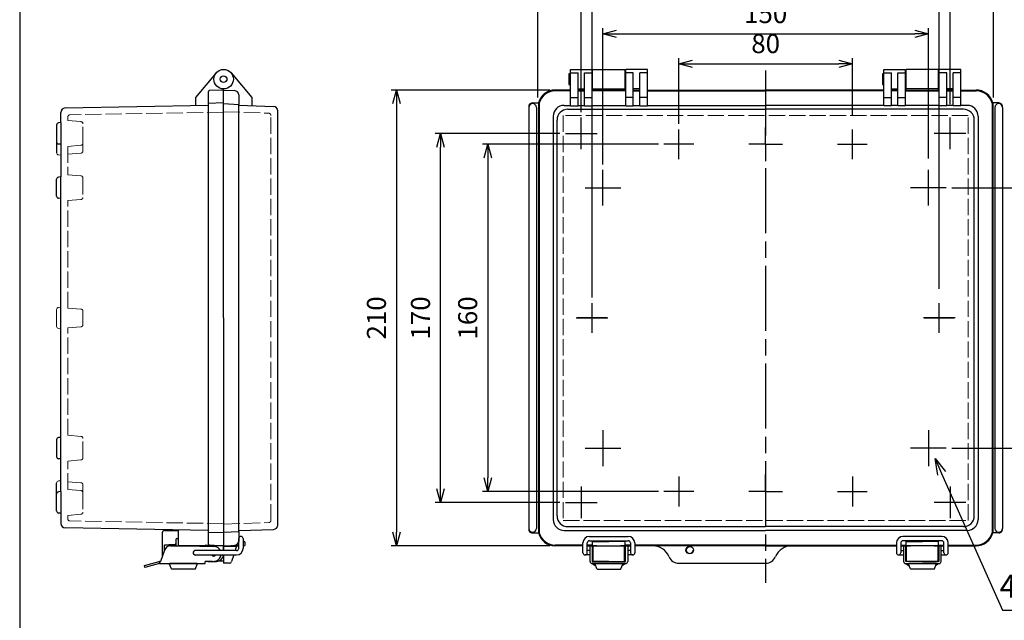
# Model space of a CAD drawing. Units: millimetres. Extents: x 0 to 2053, y 0 to 700.
# Drawn here: x 0 to 454, y 184 to 460 of the extents above; entities that cross this region are included whole.
import ezdxf

# ---------------------------------------------------------------- set-up
doc = ezdxf.new("R2010")
doc.units = ezdxf.units.MM
doc.header["$LTSCALE"] = 2.5
for name, pattern in [('AM_ISO02W050x2', [3.75, 3, -0.75]), ('AM_ISO08W050', [18, 12, -1.5, 3, -1.5]), ('AM_ISO08W050x2', [9, 6, -0.75, 1.5, -0.75])]:
    doc.linetypes.add(name, pattern=pattern)
for name, color, linetype, lineweight in [('AM_5', 3, 'Continuous', 25), ('AM_7', 4, 'AM_ISO08W050', 25), ('ﾄｯﾌﾟｶﾊﾞｰ', 7, 'Continuous', 25), ('ﾄｯﾌﾟｶﾊﾞｰ0', 7, 'AM_ISO02W050x2', 13), ('ﾎﾞﾃﾞｨｰ', 2, 'Continuous', 25), ('ﾎﾞﾃﾞｨｰ0', 2, 'AM_ISO02W050x2', 13), ('ﾗｯﾁ', 3, 'Continuous', 25), ('ﾗｯﾁ金具', 6, 'Continuous', 25)]:
    doc.layers.add(name, color=color, linetype=linetype, lineweight=lineweight)
doc.styles.get("Standard").update_dxf_attribs({"font": 'ISOCP.SHX', "bigfont": 'EXTFONT.SHX'})
doc.dimstyles.new('AM_ISO$0', dxfattribs={"dimscale": 2.5, "dimtxt": 3.5, "dimasz": 2.5, "dimexe": 1, "dimexo": 1, "dimgap": 1.5, "dimtad": 1, "dimdec": 1, "dimdsep": 46, "dimtxsty": 'Standard', "dimblk": 'OPEN30', "dimcen": 0, "dimclrd": 3, "dimclre": 3, "dimclrt": 2, "dimadec": 0, "dimazin": 2, "dimtp": 0.1, "dimtm": 0.1, "dimtfac": 0.71, "dimtmove": 0, "dimatfit": 3, "dimldrblk": 'OPEN30', "dimfxl": 0, "dimlwd": -1, "dimlwe": -1, "dimarcsym": 0})
doc.dimstyles.new('AM_ISO$3', dxfattribs={"dimtxt": 3.5, "dimasz": 2.5, "dimexe": 1, "dimexo": 1, "dimgap": 1.5, "dimtad": 1, "dimtoh": 1, "dimdsep": 46, "dimtxsty": 'Standard', "dimblk": 'OPEN30', "dimcen": 0, "dimclrd": 3, "dimclre": 3, "dimclrt": 2, "dimadec": 0, "dimazin": 2, "dimtp": 0.1, "dimtm": 0.1, "dimtfac": 0.71, "dimtofl": 0, "dimtmove": 0, "dimatfit": 0, "dimldrblk": 'OPEN30', "dimfxl": 0, "dimlwd": -1, "dimlwe": -1, "dimarcsym": 0})

# ---------------------------------------------------------------- blocks, each defined once
blk = doc.blocks.new('TK-A3')
blk.add_lwpolyline([(0, 0), (403, 0), (403, 280), (0, 280)], close=True)
blk = doc.blocks.new('_Open30')
at = {"color": 0, "linetype": 'ByBlock', "lineweight": -2}
for p, q in [((-1, 0.268), (0, 0)), ((0, 0), (-1, -0.268)), ((0, 0), (-1, 0))]:
    blk.add_line(p, q, dxfattribs=at)
blk = doc.blocks.new('*D47')
at = {"layer": 'AM_5', "color": 3, "transparency": 16777216}
for p, q in [((425.01, 251.19), (453, 188.12)), ((453, 188.12), (535.73, 188.12))]:
    blk.add_line(p, q, dxfattribs=at)
at = {"layer": 'Defpoints', "color": 0, "transparency": 16777216}
for p in [(419.94, 262.62), (421.97, 258.05)]:
    blk.add_point(p, dxfattribs=at)
at = {"layer": 'AM_5', "color": 3, "transparency": 16777216, "xscale": 7.5, "yscale": 7.5, "zscale": 7.5, "rotation": 113.9316959189576}
blk.add_blockref('_Open30', (421.97, 258.05), dxfattribs=at)
at = {"layer": 'AM_5', "color": 2, "transparency": 16777216, "insert": (496.62, 197.87), "char_height": 10.5, "attachment_point": 5}
blk.add_mtext('4-M4ｲﾝｻｰﾄﾅｯﾄ', dxfattribs=at)
blk = doc.blocks.new('*D39')
at = {"layer": 'AM_5', "color": 3, "transparency": 16777216}
for p, q in [((303.88, 412.21), (303.88, 442.47)), ((383.88, 416.32), (383.88, 442.47)), ((310.13, 439.97), (377.63, 439.97))]:
    blk.add_line(p, q, dxfattribs=at)
at = {"layer": 'Defpoints', "color": 0, "transparency": 16777216}
for p in [(383.88, 439.97), (383.88, 413.82), (303.88, 409.71)]:
    blk.add_point(p, dxfattribs=at)
at = {"layer": 'AM_5', "color": 3, "transparency": 16777216, "xscale": 6.25, "yscale": 6.25, "zscale": 6.25, "rotation": 180}
blk.add_blockref('_Open30', (303.88, 439.97), dxfattribs=at)
at = {"layer": 'AM_5', "color": 3, "transparency": 16777216, "xscale": 6.25, "yscale": 6.25, "zscale": 6.25}
blk.add_blockref('_Open30', (383.88, 439.97), dxfattribs=at)
at = {"layer": 'AM_5', "color": 2, "transparency": 16777216, "insert": (343.88, 448.1), "char_height": 8.75, "attachment_point": 5}
blk.add_mtext('80', dxfattribs=at)
blk = doc.blocks.new('*D40')
at = {"layer": 'AM_5', "color": 3, "transparency": 16777216}
for p, q in [((268.88, 393.61), (268.88, 456.29)), ((418.88, 396.32), (418.88, 456.29)), ((275.13, 453.79), (412.63, 453.79))]:
    blk.add_line(p, q, dxfattribs=at)
at = {"layer": 'Defpoints', "color": 0, "transparency": 16777216}
for p in [(418.88, 453.79), (268.88, 391.11), (418.88, 393.82)]:
    blk.add_point(p, dxfattribs=at)
at = {"layer": 'AM_5', "color": 3, "transparency": 16777216, "xscale": 6.25, "yscale": 6.25, "zscale": 6.25, "rotation": 180}
blk.add_blockref('_Open30', (268.88, 453.79), dxfattribs=at)
at = {"layer": 'AM_5', "color": 3, "transparency": 16777216, "xscale": 6.25, "yscale": 6.25, "zscale": 6.25}
blk.add_blockref('_Open30', (418.88, 453.79), dxfattribs=at)
at = {"layer": 'AM_5', "color": 2, "transparency": 16777216, "insert": (343.88, 461.92), "char_height": 8.75, "attachment_point": 5}
blk.add_mtext('150', dxfattribs=at)
blk = doc.blocks.new('*D41')
at = {"layer": 'AM_5', "color": 3, "transparency": 16777216}
for p, q in [((258.88, 417.64), (258.88, 488.07)), ((428.88, 421.32), (428.88, 488.07)), ((265.13, 485.57), (422.63, 485.57))]:
    blk.add_line(p, q, dxfattribs=at)
at = {"layer": 'Defpoints', "color": 0, "transparency": 16777216}
for p in [(428.88, 485.57), (428.88, 418.82), (258.88, 415.14)]:
    blk.add_point(p, dxfattribs=at)
at = {"layer": 'AM_5', "color": 3, "transparency": 16777216, "xscale": 6.25, "yscale": 6.25, "zscale": 6.25, "rotation": 180}
blk.add_blockref('_Open30', (258.88, 485.57), dxfattribs=at)
at = {"layer": 'AM_5', "color": 3, "transparency": 16777216, "xscale": 6.25, "yscale": 6.25, "zscale": 6.25}
blk.add_blockref('_Open30', (428.88, 485.57), dxfattribs=at)
at = {"layer": 'AM_5', "color": 2, "transparency": 16777216, "insert": (343.88, 493.7), "char_height": 8.75, "attachment_point": 5}
blk.add_mtext('170', dxfattribs=at)
blk = doc.blocks.new('*D42')
at = {"layer": 'AM_5', "color": 3, "transparency": 16777216}
for p, q in [((263.88, 332.21), (263.88, 472.09)), ((423.88, 336.32), (423.88, 472.09)), ((270.13, 469.59), (417.63, 469.59))]:
    blk.add_line(p, q, dxfattribs=at)
at = {"layer": 'Defpoints', "color": 0, "transparency": 16777216}
for p in [(423.88, 469.59), (423.88, 333.82), (263.88, 329.71)]:
    blk.add_point(p, dxfattribs=at)
at = {"layer": 'AM_5', "color": 3, "transparency": 16777216, "xscale": 6.25, "yscale": 6.25, "zscale": 6.25, "rotation": 180}
blk.add_blockref('_Open30', (263.88, 469.59), dxfattribs=at)
at = {"layer": 'AM_5', "color": 3, "transparency": 16777216, "xscale": 6.25, "yscale": 6.25, "zscale": 6.25}
blk.add_blockref('_Open30', (423.88, 469.59), dxfattribs=at)
at = {"layer": 'AM_5', "color": 2, "transparency": 16777216, "insert": (343.88, 477.72), "char_height": 8.75, "attachment_point": 5}
blk.add_mtext('160', dxfattribs=at)
blk = doc.blocks.new('*D43')
at = {"layer": 'AM_5', "color": 3, "transparency": 16777216}
for p, q in [((238.88, 424.39), (238.88, 504.06)), ((448.88, 424.39), (448.88, 504.06)), ((245.13, 501.56), (442.63, 501.56))]:
    blk.add_line(p, q, dxfattribs=at)
at = {"layer": 'Defpoints', "color": 0, "transparency": 16777216}
for p in [(448.88, 501.56), (238.88, 421.89), (448.88, 421.89)]:
    blk.add_point(p, dxfattribs=at)
at = {"layer": 'AM_5', "color": 3, "transparency": 16777216, "xscale": 6.25, "yscale": 6.25, "zscale": 6.25, "rotation": 180}
blk.add_blockref('_Open30', (238.88, 501.56), dxfattribs=at)
at = {"layer": 'AM_5', "color": 3, "transparency": 16777216, "xscale": 6.25, "yscale": 6.25, "zscale": 6.25}
blk.add_blockref('_Open30', (448.88, 501.56), dxfattribs=at)
at = {"layer": 'AM_5', "color": 2, "transparency": 16777216, "insert": (343.88, 509.68), "char_height": 8.75, "attachment_point": 5}
blk.add_mtext('210', dxfattribs=at)
blk = doc.blocks.new('*D44')
at = {"layer": 'AM_5', "color": 3, "transparency": 16777216}
for p, q in [((294.51, 402.84), (213.28, 402.84)), ((215.78, 396.59), (215.78, 249.09)), ((294.51, 242.84), (213.28, 242.84))]:
    blk.add_line(p, q, dxfattribs=at)
at = {"layer": 'Defpoints', "color": 0, "transparency": 16777216}
for p in [(297.01, 402.84), (215.78, 242.84), (297.01, 242.84)]:
    blk.add_point(p, dxfattribs=at)
at = {"layer": 'AM_5', "color": 3, "transparency": 16777216, "xscale": 6.25, "yscale": 6.25, "zscale": 6.25}
for p, rotation in [((215.78, 402.84), 90), ((215.78, 242.84), 270)]:
    blk.add_blockref('_Open30', p, dxfattribs=dict(at, rotation=rotation))
at = {"layer": 'AM_5', "color": 2, "transparency": 16777216, "insert": (207.65, 322.84), "char_height": 8.75, "attachment_point": 5, "rotation": 90}
blk.add_mtext('160', dxfattribs=at)
blk = doc.blocks.new('*D45')
at = {"layer": 'AM_5', "color": 3, "transparency": 16777216}
for p, q in [((249.07, 407.84), (191.52, 407.84)), ((194.02, 244.09), (194.02, 401.59)), ((249.07, 237.84), (191.52, 237.84))]:
    blk.add_line(p, q, dxfattribs=at)
at = {"layer": 'Defpoints', "color": 0, "transparency": 16777216}
for p in [(194.02, 407.84), (251.57, 407.84), (251.57, 237.84)]:
    blk.add_point(p, dxfattribs=at)
at = {"layer": 'AM_5', "color": 3, "transparency": 16777216, "xscale": 6.25, "yscale": 6.25, "zscale": 6.25}
for p, rotation in [((194.02, 407.84), 90), ((194.02, 237.84), 270)]:
    blk.add_blockref('_Open30', p, dxfattribs=dict(at, rotation=rotation))
at = {"layer": 'AM_5', "color": 2, "transparency": 16777216, "insert": (185.9, 322.84), "char_height": 8.75, "attachment_point": 5, "rotation": 90}
blk.add_mtext('170', dxfattribs=at)
blk = doc.blocks.new('*D46')
at = {"layer": 'AM_5', "color": 3, "transparency": 16777216}
for p, q in [((244.38, 427.84), (171.22, 427.84)), ((173.72, 421.59), (173.72, 224.09)), ((244.38, 217.84), (171.22, 217.84))]:
    blk.add_line(p, q, dxfattribs=at)
at = {"layer": 'Defpoints', "color": 0, "transparency": 16777216}
for p in [(246.88, 427.84), (173.72, 217.84), (246.88, 217.84)]:
    blk.add_point(p, dxfattribs=at)
at = {"layer": 'AM_5', "color": 3, "transparency": 16777216, "xscale": 6.25, "yscale": 6.25, "zscale": 6.25}
for p, rotation in [((173.72, 427.84), 90), ((173.72, 217.84), 270)]:
    blk.add_blockref('_Open30', p, dxfattribs=dict(at, rotation=rotation))
at = {"layer": 'AM_5', "color": 2, "transparency": 16777216, "insert": (165.59, 322.84), "char_height": 8.75, "attachment_point": 5, "rotation": 90}
blk.add_mtext('210', dxfattribs=at)
blk = doc.blocks.new('*D51')
at = {"layer": 'AM_5', "color": 3, "transparency": 16777216}
for p, q in [((429.65, 382.84), (476.38, 382.84)), ((473.88, 376.59), (473.88, 269.09)), ((429.65, 262.84), (476.38, 262.84))]:
    blk.add_line(p, q, dxfattribs=at)
at = {"layer": 'Defpoints', "color": 0, "transparency": 16777216}
for p in [(427.15, 382.84), (427.15, 262.84), (473.88, 262.84)]:
    blk.add_point(p, dxfattribs=at)
at = {"layer": 'AM_5', "color": 3, "transparency": 16777216, "xscale": 6.25, "yscale": 6.25, "zscale": 6.25}
for p, rotation in [((473.88, 382.84), 90), ((473.88, 262.84), 270)]:
    blk.add_blockref('_Open30', p, dxfattribs=dict(at, rotation=rotation))
at = {"layer": 'AM_5', "color": 2, "transparency": 16777216, "insert": (465.75, 322.84), "char_height": 8.75, "attachment_point": 5, "rotation": 90}
blk.add_mtext('120', dxfattribs=at)

msp = doc.modelspace()

# ---------------------------------------------------------------- linework, layer by layer
at = {"layer": 'AM_7'}
for p, q in [((343.875, 436.841), (343.875, 200.841)), ((258.875, 400.542), (258.875, 415.144)), ((428.875, 400.542), (428.875, 415.144)), ((303.875, 395.976), (303.875, 409.707)), ((383.875, 395.976), (383.875, 409.707)), ((251.574, 407.843), (266.176, 407.843)), ((436.176, 407.843), (421.574, 407.843)), ((310.741, 402.841), (297.01, 402.841)), ((377.01, 402.841), (390.741, 402.841)), ((268.875, 374.568), (268.875, 391.115)), ((418.875, 374.568), (418.875, 391.115)), ((260.602, 382.841), (277.149, 382.841)), ((427.149, 382.841), (410.602, 382.841)), ((263.875, 315.976), (263.875, 329.707)), ((423.875, 315.976), (423.875, 329.707)), ((270.741, 322.841), (257.01, 322.841)), ((417.01, 322.841), (430.741, 322.841)), ((268.875, 271.115), (268.875, 254.568)), ((418.875, 271.115), (418.875, 254.568)), ((260.602, 262.841), (277.149, 262.841)), ((427.149, 262.841), (410.602, 262.841)), ((303.875, 249.707), (303.875, 235.976)), ((383.875, 249.707), (383.875, 235.976)), ((258.875, 245.141), (258.875, 230.539)), ((428.875, 245.141), (428.875, 230.539)), ((310.741, 242.841), (297.01, 242.841)), ((377.01, 242.841), (390.741, 242.841)), ((251.574, 237.84), (266.176, 237.84)), ((436.176, 237.84), (421.574, 237.84))]:
    msp.add_line(p, q, dxfattribs=at)
at = {"layer": 'AM_7', "linetype": 'AM_ISO08W050x2'}
for p, q in [((343.875, 402.841), (343.875, 410.642)), ((343.875, 402.841), (336.074, 402.841)), ((343.875, 402.841), (351.676, 402.841)), ((343.875, 402.841), (343.875, 395.041)), ((343.875, 242.841), (343.875, 250.642)), ((343.875, 242.841), (336.074, 242.841)), ((343.875, 242.841), (351.676, 242.841)), ((343.875, 242.841), (343.875, 235.041))]:
    msp.add_line(p, q, dxfattribs=at)
at = {"layer": 'AM_7', "linetype": 'Continuous'}
for p, q in [((256.574, 322.841), (271.176, 322.841)), ((431.176, 322.841), (416.574, 322.841))]:
    msp.add_line(p, q, dxfattribs=at)
at = {"layer": 'ﾄｯﾌﾟｶﾊﾞｰ'}
for p, q in [((253.875, 437.341), (263.875, 437.341)), ((253.875, 420.632), (253.875, 437.341)), ((263.875, 420.632), (263.875, 437.341)), ((289.375, 437.341), (279.375, 437.341)), ((279.375, 420.632), (279.375, 437.341)), ((289.375, 420.632), (289.375, 437.341)), ((398.375, 437.341), (408.375, 437.341)), ((398.375, 420.632), (398.375, 437.341)), ((408.375, 420.632), (408.375, 437.341)), ((433.875, 437.341), (423.875, 437.341)), ((423.875, 420.632), (423.875, 437.341)), ((433.875, 420.632), (433.875, 437.341)), ((97.439, 435.734), (106.992, 424.349)), ((253.875, 435.734), (257.375, 435.734)), ((257.375, 420.632), (257.375, 435.734)), ((260.375, 420.632), (260.375, 435.734)), ((260.375, 435.734), (263.875, 435.734)), ((282.875, 435.734), (279.375, 435.734)), ((282.875, 420.632), (282.875, 435.734)), ((285.875, 420.632), (285.875, 435.734)), ((289.375, 435.734), (285.875, 435.734)), ((398.375, 435.734), (401.875, 435.734)), ((401.875, 420.632), (401.875, 435.734)), ((404.875, 420.632), (404.875, 435.734)), ((404.875, 435.734), (408.375, 435.734)), ((427.375, 435.734), (423.875, 435.734)), ((427.375, 420.632), (427.375, 435.734)), ((430.375, 420.632), (430.375, 435.734)), ((433.875, 435.734), (430.375, 435.734)), ((93.992, 427.841), (99.096, 427.574)), ((253.875, 427.841), (246.875, 427.841)), ((253.875, 427.472), (246.875, 427.472)), ((257.375, 428.341), (260.375, 428.341)), ((257.375, 427.841), (260.375, 427.841)), ((260.375, 427.841), (257.375, 427.841)), ((260.375, 427.472), (257.375, 427.472)), ((257.375, 427.471), (260.375, 427.471)), ((279.125, 427.841), (263.875, 427.841)), ((279.125, 427.472), (263.875, 427.472)), ((285.875, 428.341), (282.875, 428.341)), ((282.875, 427.841), (285.875, 427.841)), ((282.875, 427.472), (285.875, 427.472)), ((282.875, 427.471), (285.875, 427.471)), ((289.375, 427.841), (343.875, 427.841)), ((289.375, 427.472), (343.875, 427.472)), ((398.375, 427.841), (343.875, 427.841)), ((398.375, 427.472), (343.875, 427.472)), ((401.875, 428.341), (404.875, 428.341)), ((404.875, 427.841), (401.875, 427.841)), ((404.875, 427.472), (401.875, 427.472)), ((404.875, 427.471), (401.875, 427.471)), ((408.625, 427.841), (423.875, 427.841)), ((408.625, 427.472), (423.875, 427.472)), ((430.375, 428.341), (427.375, 428.341)), ((430.375, 427.841), (427.375, 427.841)), ((427.375, 427.841), (430.375, 427.841)), ((427.375, 427.472), (430.375, 427.472)), ((430.375, 427.471), (427.375, 427.471)), ((433.875, 427.841), (440.875, 427.841)), ((433.875, 427.472), (440.875, 427.472)), ((100.992, 425.577), (100.992, 421.225)), ((106.992, 424.349), (106.992, 420.614)), ((253.875, 424.349), (257.375, 424.349)), ((260.375, 424.349), (263.875, 424.349)), ((282.875, 424.349), (279.375, 424.349)), ((289.375, 424.349), (285.875, 424.349)), ((398.375, 424.349), (401.875, 424.349)), ((404.875, 424.349), (408.375, 424.349)), ((427.375, 424.349), (423.875, 424.349)), ((433.875, 424.349), (430.375, 424.349)), ((100.992, 420.824), (117.062, 420.263)), ((118.992, 227.419), (118.992, 418.264)), ((239.142, 421.891), (239.142, 223.791)), ((239.511, 421.84), (239.511, 223.843)), ((250.93, 420.786), (253.875, 420.786)), ((250.93, 420.786), (253.875, 420.786)), ((252.707, 419.01), (343.875, 419.01)), ((253.875, 420.632), (257.375, 420.632)), ((257.375, 420.786), (260.375, 420.786)), ((257.375, 420.786), (260.375, 420.786)), ((260.375, 420.632), (263.875, 420.632)), ((263.875, 420.786), (279.375, 420.786)), ((263.875, 420.786), (264.125, 420.786)), ((279.375, 420.632), (282.875, 420.632)), ((282.875, 420.786), (285.875, 420.786)), ((285.875, 420.632), (289.375, 420.632)), ((289.375, 420.786), (343.875, 420.786)), ((398.375, 420.786), (343.875, 420.786)), ((435.043, 419.01), (343.875, 419.01)), ((401.875, 420.632), (398.375, 420.632)), ((404.875, 420.786), (401.875, 420.786)), ((408.375, 420.632), (404.875, 420.632)), ((423.875, 420.786), (408.375, 420.786)), ((423.875, 420.786), (423.625, 420.786)), ((427.375, 420.632), (423.875, 420.632)), ((430.375, 420.786), (427.375, 420.786)), ((430.375, 420.786), (427.375, 420.786)), ((433.875, 420.632), (430.375, 420.632)), ((436.82, 420.786), (433.875, 420.786)), ((436.82, 420.786), (433.875, 420.786)), ((448.24, 421.84), (448.24, 223.843)), ((448.608, 421.891), (448.608, 223.791)), ((245.93, 415.786), (245.93, 229.896)), ((247.707, 231.673), (247.707, 414.01)), ((440.043, 231.673), (440.043, 414.01)), ((441.82, 415.786), (441.82, 229.896)), ((100.992, 224.859), (117.062, 225.42)), ((100.992, 224.458), (100.992, 219.841)), ((250.93, 224.896), (266.125, 224.896)), ((252.707, 226.673), (343.875, 226.673)), ((263.125, 224.896), (280.125, 224.896)), ((277.125, 224.896), (343.875, 224.896)), ((435.043, 226.673), (343.875, 226.673)), ((410.625, 224.896), (343.875, 224.896)), ((424.625, 224.896), (407.625, 224.896)), ((436.82, 224.896), (421.625, 224.896)), ((93.992, 217.841), (101.094, 218.214)), ((100.974, 219.841), (100.992, 219.841)), ((102.992, 219.841), (103.492, 219.841)), ((103.992, 218.341), (103.992, 219.341)), ((259.625, 218.211), (246.875, 218.211)), ((264.127, 218.211), (261.675, 218.211)), ((264.127, 219.842), (271.625, 219.842)), ((264.127, 217.842), (264.127, 219.842)), ((279.124, 219.842), (271.625, 219.842)), ((279.124, 217.842), (279.124, 219.842)), ((281.575, 218.211), (279.124, 218.211)), ((343.875, 218.211), (283.625, 218.211)), ((343.875, 218.211), (404.125, 218.211)), ((406.175, 218.211), (408.627, 218.211)), ((408.627, 217.842), (408.627, 219.842)), ((408.627, 219.842), (416.125, 219.842)), ((423.624, 219.842), (416.125, 219.842)), ((423.624, 217.842), (423.624, 219.842)), ((423.624, 218.211), (426.075, 218.211)), ((428.125, 218.211), (440.875, 218.211)), ((93.992, 217.841), (100.992, 217.841)), ((93.992, 213.641), (93.992, 209.842)), ((98.655, 213.641), (97.708, 210.549)), ((99.941, 217.841), (99.267, 215.641)), ((102.992, 217.841), (103.492, 217.841)), ((259.625, 217.841), (246.875, 217.841)), ((266.125, 217.841), (261.675, 217.841)), ((261.675, 217.841), (281.575, 217.841)), ((261.675, 217.841), (281.575, 217.841)), ((281.575, 217.841), (277.125, 217.841)), ((343.875, 217.841), (283.625, 217.841)), ((343.875, 217.841), (404.125, 217.841)), ((406.175, 217.841), (410.625, 217.841)), ((426.075, 217.841), (406.175, 217.841)), ((426.075, 217.841), (406.175, 217.841)), ((421.625, 217.841), (426.075, 217.841)), ((428.125, 217.841), (440.875, 217.841)), ((96.752, 209.842), (93.992, 209.842)), ((303.875, 209.841), (343.875, 209.841))]:
    msp.add_line(p, q, dxfattribs=at)
for centre, radius in [((93.992, 432.841), 4.5), ((93.992, 432.841), 1.542), ((308.875, 215.841), 1.75)]:
    msp.add_circle(centre, radius, dxfattribs=at)
for centre, radius, start, end in [((98.992, 425.577), 2, 0, 87), ((246.875, 419.841), 8, 90, 165.15233), ((246.875, 419.841), 7.631, 90, 164.82048), ((440.875, 419.841), 8, 14.84767, 90), ((440.875, 419.841), 7.631, 15.17952, 90), ((116.992, 418.264), 2, 0, 88), ((250.93, 415.786), 5, 90, 180), ((252.707, 414.01), 5, 90, 180), ((435.043, 414.01), 5, 0, 90), ((436.82, 415.786), 5, 0, 90), ((252.707, 231.673), 5, 180, 270), ((435.043, 231.673), 5, 270, 0), ((116.992, 227.419), 2, 272, 0), ((250.93, 229.896), 5, 180, 270), ((436.82, 229.896), 5, 270, 0), ((246.875, 225.841), 8, 194.84767, 270), ((246.875, 225.841), 7.631, 195.17952, 270), ((440.875, 225.841), 7.631, 270, 344.82048), ((440.875, 225.841), 8, 270, 345.15233), ((98.992, 220.106), 2, 273, 0), ((103.492, 219.341), 0.5, 0, 90), ((103.492, 218.341), 0.5, 270, 0), ((291.875, 209.841), 8, 22.61986, 90), ((355.875, 209.841), 8, 90, 157.38014), ((96.752, 210.842), 1, 270, 342.98012), ((303.875, 214.841), 5, 202.61986, 270), ((343.875, 214.841), 5, 270, 337.38014)]:
    msp.add_arc(centre, radius, start, end, dxfattribs=at)
at = {"layer": 'ﾄｯﾌﾟｶﾊﾞｰ0'}
for p, q in [((93.992, 417.866), (114.827, 417.139)), ((115.792, 229.543), (115.792, 416.139)), ((250.577, 416.139), (250.577, 229.543)), ((437.173, 416.139), (250.577, 416.139)), ((437.173, 229.543), (437.173, 416.139)), ((93.992, 227.816), (114.827, 228.544)), ((250.577, 229.543), (437.173, 229.543)), ((99.864, 217.591), (93.992, 217.591))]:
    msp.add_line(p, q, dxfattribs=at)
for centre, start, end in [((114.792, 416.139), 0, 88), ((114.792, 229.543), 272, 0)]:
    msp.add_arc(centre, 1, start, end, dxfattribs=at)
at = {"layer": 'ﾎﾞﾃﾞｨｰ'}
for p, q in [((264.125, 437.341), (279.125, 437.341)), ((264.125, 427.841), (264.125, 437.341)), ((279.125, 427.841), (279.125, 437.341)), ((423.625, 437.341), (408.625, 437.341)), ((408.625, 427.841), (408.625, 437.341)), ((423.625, 427.841), (423.625, 437.341)), ((90.545, 435.734), (80.992, 424.349)), ((253.875, 435.341), (253.175, 435.341)), ((253.175, 435.341), (253.175, 430.341)), ((264.125, 434.381), (263.875, 434.381)), ((264.125, 431.299), (263.875, 431.299)), ((279.375, 434.381), (279.125, 434.381)), ((279.375, 431.299), (279.125, 431.299)), ((398.375, 435.341), (397.675, 435.341)), ((397.675, 435.341), (397.675, 430.341)), ((408.375, 434.381), (408.625, 434.381)), ((408.375, 431.299), (408.625, 431.299)), ((423.625, 434.381), (423.875, 434.381)), ((423.625, 431.299), (423.875, 431.299)), ((86.992, 218.569), (86.992, 427.114)), ((93.992, 427.841), (87.474, 427.614)), ((93.992, 322.841), (93.992, 428.341)), ((93.992, 322.841), (93.992, 428.341)), ((253.175, 430.341), (253.875, 430.341)), ((264.125, 428.341), (279.125, 428.341)), ((397.675, 430.341), (398.375, 430.341)), ((423.625, 428.341), (408.625, 428.341)), ((80.992, 424.349), (80.992, 420.615)), ((86.992, 420.72), (20.957, 419.567)), ((93.992, 421.891), (86.992, 421.647)), ((93.992, 421.591), (100.992, 421.225)), ((100.992, 224.458), (100.992, 421.225)), ((234.675, 419.841), (234.675, 225.841)), ((236.425, 421.891), (239.142, 421.891)), ((238.175, 419.841), (238.175, 225.841)), ((451.325, 421.891), (448.608, 421.891)), ((449.575, 419.841), (449.575, 225.841)), ((453.075, 419.841), (453.075, 225.841)), ((18.992, 412.818), (18.992, 417.568)), ((17.002, 411.728), (17.002, 398.957)), ((18.992, 412.818), (17.915, 412.724)), ((18.992, 412.818), (18.992, 387.816)), ((18.992, 402.868), (17.915, 402.962)), ((17.002, 378.957), (17.002, 386.726)), ((18.992, 387.816), (17.915, 387.722)), ((18.992, 327.816), (18.992, 387.816)), ((18.992, 377.866), (17.915, 377.961)), ((18.992, 267.816), (18.992, 327.816)), ((93.992, 322.841), (93.992, 217.841)), ((93.992, 322.841), (93.992, 215.641)), ((18.992, 267.816), (17.915, 267.722)), ((18.992, 242.815), (18.992, 267.816)), ((17.002, 266.726), (17.002, 258.957)), ((18.992, 257.866), (17.915, 257.961)), ((17.002, 233.955), (17.002, 246.726)), ((18.992, 242.815), (17.915, 242.72)), ((18.992, 242.815), (18.992, 228.115)), ((18.992, 232.865), (17.915, 232.959)), ((86.992, 224.954), (20.957, 226.115)), ((72.992, 225.207), (72.992, 217.841)), ((72.992, 225.207), (72.992, 217.841)), ((93.992, 223.791), (86.992, 224.036)), ((93.992, 224.091), (100.992, 224.458)), ((236.425, 223.791), (239.142, 223.791)), ((451.325, 223.791), (448.608, 223.791)), ((93.992, 217.841), (85.476, 218.139)), ((93.992, 217.841), (72.992, 217.841)), ((93.992, 217.841), (72.992, 217.841)), ((93.992, 210.841), (91.864, 210.841))]:
    msp.add_line(p, q, dxfattribs=at)
at = {"layer": 'ﾎﾞﾃﾞｨｰ', "lineweight": 0}
for p, q in [((18.992, 397.866), (17.915, 397.961)), ((18.992, 327.816), (17.915, 327.722)), ((17.002, 326.726), (17.002, 318.957)), ((18.992, 317.866), (17.915, 317.961)), ((18.992, 247.816), (17.915, 247.722))]:
    msp.add_line(p, q, dxfattribs=at)
at = {"layer": 'ﾎﾞﾃﾞｨｰ'}
for radius in [4.5, 1.54]:
    msp.add_circle((93.992, 432.841), radius, dxfattribs=at)
for centre, radius, start, end in [((87.492, 427.114), 0.5, 92, 180), ((20.992, 417.568), 2, 91, 180), ((236.425, 419.841), 1.75, 0, 180), ((242.675, 419.841), 8, 175.59507, 180), ((236.195, 420.341), 1.5, 114.81163, 175.59507), ((236.425, 419.841), 2.05, 90, 114.81163), ((451.325, 419.841), 1.75, 0, 180), ((451.325, 419.841), 2.05, 65.18837, 90), ((451.556, 420.341), 1.5, 4.40493, 65.18837), ((445.075, 419.841), 8, 0, 4.40493), ((18.002, 411.728), 1, 95, 180), ((18.002, 403.959), 1, 180, 265), ((18.002, 386.726), 1, 95, 180), ((18.002, 378.957), 1, 180, 265), ((18.002, 266.726), 1, 95, 180), ((18.002, 258.957), 1, 180, 265), ((18.002, 241.724), 1, 95, 180), ((18.002, 233.955), 1, 180, 265), ((20.992, 228.115), 2, 180, 269), ((242.675, 225.841), 8, 180, 184.40493), ((236.425, 225.841), 1.75, 180, 0), ((236.195, 225.342), 1.5, 184.40493, 245.18837), ((236.425, 225.841), 2.05, 245.18837, 270), ((451.325, 225.841), 1.75, 180, 0), ((451.325, 225.841), 2.05, 270, 294.81163), ((451.556, 225.342), 1.5, 294.81163, 355.59507), ((445.075, 225.841), 8, 355.59507, 0), ((87.492, 218.569), 0.5, 180, 268)]:
    msp.add_arc(centre, radius, start, end, dxfattribs=at)
at = {"layer": 'ﾎﾞﾃﾞｨｰ', "lineweight": 0}
for centre, start, end in [((18.002, 398.957), 180, 265), ((18.002, 326.726), 95, 180), ((18.002, 318.957), 180, 265), ((18.002, 246.726), 95, 180)]:
    msp.add_arc(centre, 1, start, end, dxfattribs=at)
at = {"layer": 'ﾎﾞﾃﾞｨｰ0'}
for p, q in [((93.992, 417.642), (23.174, 416.406)), ((22.192, 413.813), (22.192, 415.406)), ((28.244, 413.284), (22.192, 413.813)), ((29.157, 403.399), (29.157, 412.287)), ((28.244, 402.403), (22.192, 401.873)), ((22.192, 401.873), (22.192, 388.811)), ((29.157, 399.772), (29.157, 403.399)), ((28.228, 398.775), (22.192, 398.341)), ((22.192, 388.811), (28.244, 388.282)), ((29.157, 387.286), (29.157, 378.397)), ((22.192, 376.871), (28.244, 377.401)), ((22.192, 327.341), (22.192, 376.871)), ((28.228, 326.908), (22.192, 327.341)), ((29.157, 325.911), (29.157, 319.772)), ((28.228, 318.775), (22.192, 318.341)), ((22.192, 268.811), (22.192, 318.341)), ((22.192, 268.811), (28.244, 268.282)), ((29.157, 258.397), (29.157, 267.286)), ((22.192, 256.871), (28.244, 257.401)), ((22.192, 243.81), (22.192, 256.871)), ((28.228, 246.908), (22.192, 247.341)), ((29.157, 245.911), (29.157, 242.284)), ((28.244, 243.28), (22.192, 243.81)), ((29.157, 242.284), (29.157, 233.395)), ((28.244, 232.399), (22.192, 231.87)), ((22.192, 231.87), (22.192, 230.277)), ((93.992, 228.041), (23.174, 229.277))]:
    msp.add_line(p, q, dxfattribs=at)
msp.add_circle((308.875, 215.841), 1.5, dxfattribs=at)
for centre, start, end in [((23.192, 415.406), 91, 180), ((28.157, 412.287), 0, 85), ((28.157, 399.772), 274.10608, 0), ((28.157, 403.399), 275, 0), ((28.157, 387.286), 0, 85), ((28.157, 378.397), 275, 0), ((28.157, 325.911), 0, 85.89392), ((28.157, 319.772), 274.10608, 0), ((28.157, 267.286), 0, 85), ((28.157, 258.397), 275, 0), ((28.157, 245.911), 0, 85.89392), ((28.157, 242.284), 0, 85), ((28.157, 233.395), 275, 0), ((23.192, 230.277), 180, 269)]:
    msp.add_arc(centre, 1, start, end, dxfattribs=at)
at = {"layer": 'ﾗｯﾁ', "linetype": 'Continuous'}
for p, q in [((65.692, 223.841), (65.692, 212.938)), ((66.692, 224.841), (68.692, 224.841)), ((68.692, 224.841), (72.992, 224.841)), ((66.771, 218.141), (66.782, 218.18)), ((66.771, 217.781), (66.771, 218.141)), ((66.782, 218.18), (66.807, 218.21)), ((66.807, 218.21), (66.84, 218.234)), ((66.84, 218.234), (66.876, 218.253)), ((66.876, 218.253), (66.913, 218.268)), ((66.913, 218.268), (66.952, 218.28)), ((66.952, 218.28), (66.99, 218.29)), ((66.99, 218.29), (67.03, 218.299)), ((67.03, 218.299), (67.069, 218.306)), ((67.069, 218.306), (67.109, 218.312)), ((67.109, 218.312), (67.149, 218.317)), ((67.149, 218.317), (67.189, 218.322)), ((67.189, 218.322), (67.229, 218.326)), ((67.229, 218.326), (67.269, 218.329)), ((67.269, 218.329), (67.31, 218.332)), ((67.31, 218.332), (67.351, 218.334)), ((67.351, 218.334), (67.391, 218.336)), ((67.391, 218.336), (67.429, 218.337)), ((67.429, 218.337), (67.466, 218.339)), ((67.466, 218.339), (67.504, 218.339)), ((67.504, 218.339), (67.549, 218.34)), ((67.549, 218.34), (67.602, 218.341)), ((67.602, 218.341), (67.655, 218.341)), ((67.655, 218.341), (67.696, 218.341)), ((67.696, 218.341), (67.712, 218.341)), ((67.712, 218.341), (68.692, 218.341)), ((71.492, 218.341), (68.692, 218.341)), ((71.992, 220.641), (71.992, 218.841)), ((71.992, 218.841), (71.992, 218.141)), ((71.992, 217.841), (71.992, 218.141)), ((72.492, 221.141), (72.992, 221.141)), ((66.771, 216.989), (66.771, 217.781)), ((66.771, 216.187), (66.771, 216.989)), ((66.771, 215.902), (66.771, 216.187)), ((71.892, 217.841), (71.992, 217.841)), ((71.992, 217.841), (86.692, 217.841)), ((93.992, 215.641), (93.992, 217.641)), ((86.692, 210.641), (90.742, 210.641))]:
    msp.add_line(p, q, dxfattribs=at)
at = {"layer": 'ﾗｯﾁ'}
for p, q in [((93.992, 215.641), (93.992, 217.841)), ((93.992, 217.841), (93.992, 215.641)), ((264.075, 216.641), (264.375, 216.641)), ((264.075, 211.641), (264.075, 216.641)), ((264.375, 210.841), (264.375, 217.641)), ((278.875, 210.841), (278.875, 217.641)), ((279.175, 216.641), (278.875, 216.641)), ((279.175, 211.641), (279.175, 216.641)), ((408.575, 216.641), (408.875, 216.641)), ((408.575, 211.641), (408.575, 216.641)), ((408.875, 210.841), (408.875, 217.641)), ((423.375, 210.841), (423.375, 217.641)), ((423.675, 216.641), (423.375, 216.641)), ((423.675, 211.641), (423.675, 216.641)), ((264.375, 211.641), (264.075, 211.641)), ((271.625, 210.641), (264.575, 210.641)), ((271.625, 210.641), (278.675, 210.641)), ((278.875, 211.641), (279.175, 211.641)), ((408.875, 211.641), (408.575, 211.641)), ((416.125, 210.641), (409.075, 210.641)), ((416.125, 210.641), (423.175, 210.641)), ((423.375, 211.641), (423.675, 211.641))]:
    msp.add_line(p, q, dxfattribs=at)
at = {"layer": 'ﾗｯﾁ', "linetype": 'Continuous'}
for centre, radius, start, end in [((66.692, 223.841), 1, 90, 180), ((71.492, 218.841), 0.5, 270, 315), ((71.492, 218.841), 0.5, 315, 0), ((72.492, 220.641), 0.5, 90, 180), ((90.742, 213.891), 3.25, 270, 355.58173), ((93.792, 217.641), 0.2, 0, 90)]:
    msp.add_arc(centre, radius, start, end, dxfattribs=at)
at = {"layer": 'ﾗｯﾁ'}
for centre, start, end in [((264.575, 217.641), 90, 180), ((278.675, 217.641), 0, 90), ((409.075, 217.641), 90, 180), ((423.175, 217.641), 0, 90), ((264.575, 210.841), 180, 270), ((278.675, 210.841), 270, 0), ((409.075, 210.841), 180, 270), ((423.175, 210.841), 270, 0)]:
    msp.add_arc(centre, 0.2, start, end, dxfattribs=at)
at = {"layer": 'ﾗｯﾁ金具'}
for p, q in [((100.992, 216.641), (100.992, 221.141)), ((102.992, 221.141), (102.992, 216.641)), ((259.675, 214.641), (259.675, 219.141)), ((261.675, 214.641), (261.675, 219.141)), ((262.675, 222.141), (280.575, 222.141)), ((262.675, 220.141), (280.575, 220.141)), ((281.575, 219.141), (281.575, 214.641)), ((283.575, 219.141), (283.575, 214.641)), ((404.175, 219.141), (404.175, 214.641)), ((406.175, 219.141), (406.175, 214.641)), ((425.075, 222.141), (407.175, 222.141)), ((425.075, 220.141), (407.175, 220.141)), ((426.075, 214.641), (426.075, 219.141)), ((428.075, 214.641), (428.075, 219.141)), ((99.992, 215.641), (80.992, 215.641)), ((80.992, 213.641), (99.992, 213.641)), ((262.975, 213.641), (260.675, 213.641)), ((262.975, 213.641), (260.675, 213.641)), ((262.975, 215.641), (261.675, 215.641)), ((281.575, 215.641), (280.275, 215.641)), ((282.575, 213.641), (280.275, 213.641)), ((405.175, 213.641), (407.475, 213.641)), ((406.175, 215.641), (407.475, 215.641)), ((424.775, 215.641), (426.075, 215.641)), ((424.775, 213.641), (427.075, 213.641)), ((424.775, 213.641), (427.075, 213.641)), ((263.975, 209.641), (265.554, 208.569)), ((279.275, 209.641), (277.696, 208.569)), ((408.475, 209.641), (410.054, 208.569)), ((423.775, 209.641), (422.196, 208.569))]:
    msp.add_line(p, q, dxfattribs=at)
at = {"layer": 'ﾗｯﾁ金具', "linetype": 'Continuous'}
for p, q in [((66.758, 215.867), (64.856, 210.641)), ((69.577, 217.841), (76.482, 217.841)), ((76.482, 217.841), (76.492, 217.841)), ((76.492, 217.841), (76.492, 217.841)), ((76.492, 217.841), (89.57, 217.541)), ((262.975, 217.841), (263.975, 217.841)), ((262.975, 210.641), (262.975, 217.841)), ((263.975, 217.841), (263.975, 210.641)), ((279.275, 210.641), (279.275, 217.841)), ((279.275, 217.841), (280.275, 217.841)), ((280.275, 217.841), (280.275, 210.641)), ((408.475, 217.841), (407.475, 217.841)), ((407.475, 217.841), (407.475, 210.641)), ((408.475, 210.641), (408.475, 217.841)), ((424.775, 217.841), (423.775, 217.841)), ((423.775, 217.841), (423.775, 210.641)), ((424.775, 210.641), (424.775, 217.841)), ((57.471, 208.796), (64.233, 210.607)), ((57.73, 207.83), (57.471, 208.796)), ((64.492, 209.641), (57.73, 207.83)), ((64.492, 210.641), (64.856, 210.641)), ((64.492, 209.641), (64.856, 210.641)), ((64.492, 209.641), (64.492, 210.641)), ((64.492, 209.641), (85.492, 209.641)), ((69.941, 207.267), (69.101, 209.367)), ((69.992, 209.641), (69.287, 209.641)), ((75.492, 209.641), (69.992, 209.641)), ((80.992, 209.641), (75.492, 209.641)), ((81.696, 209.641), (80.992, 209.641)), ((81.042, 207.267), (81.882, 209.367)), ((85.492, 209.641), (85.492, 210.641)), ((88.935, 210.641), (85.492, 210.641)), ((263.975, 210.641), (279.275, 210.641)), ((279.275, 209.641), (263.975, 209.641)), ((266.075, 207.267), (265.235, 209.367)), ((265.421, 209.641), (266.125, 209.641)), ((266.125, 209.641), (271.625, 209.641)), ((271.625, 209.641), (277.125, 209.641)), ((277.125, 209.641), (277.83, 209.641)), ((277.176, 207.267), (278.016, 209.367)), ((423.775, 210.641), (408.475, 210.641)), ((408.475, 209.641), (423.775, 209.641)), ((410.575, 207.267), (409.735, 209.367)), ((410.625, 209.641), (409.921, 209.641)), ((416.125, 209.641), (410.625, 209.641)), ((421.625, 209.641), (416.125, 209.641)), ((422.33, 209.641), (421.625, 209.641)), ((421.676, 207.267), (422.516, 209.367)), ((80.856, 207.141), (70.127, 207.141)), ((266.261, 207.141), (276.99, 207.141)), ((421.49, 207.141), (410.761, 207.141))]:
    msp.add_line(p, q, dxfattribs=at)
at = {"layer": 'ﾗｯﾁ金具'}
for centre, radius, start, end in [((101.992, 221.141), 1, 0, 180), ((262.675, 219.141), 3, 90, 180), ((262.675, 219.141), 1, 90, 180), ((280.575, 219.141), 3, 0, 90), ((280.575, 219.141), 1, 0, 90), ((407.175, 219.141), 3, 90, 180), ((407.175, 219.141), 1, 90, 180), ((425.075, 219.141), 3, 0, 90), ((425.075, 219.141), 1, 0, 90), ((80.992, 214.641), 1.05, 72.24721, 287.75279), ((80.992, 214.641), 1, 90, 270), ((99.992, 216.641), 1, 270, 0), ((99.992, 216.641), 3, 270, 0), ((260.675, 214.641), 1, 180, 0), ((282.575, 214.641), 1, 180, 0), ((405.175, 214.641), 1, 180, 0), ((427.075, 214.641), 1, 180, 0)]:
    msp.add_arc(centre, radius, start, end, dxfattribs=at)
at = {"layer": 'ﾗｯﾁ金具', "linetype": 'Continuous'}
for centre, radius, start, end in [((69.577, 214.841), 3, 90, 160), ((89.492, 214.141), 1.05, 208.43688, 331.54921), ((89.492, 214.141), 3.4, 26.17897, 88.68199), ((89.492, 214.141), 3.4, 290.36413, 351.53721), ((64.492, 209.641), 1, 90, 105), ((69.287, 209.441), 0.2, 90, 201.80141), ((81.696, 209.441), 0.2, 338.19859, 90), ((88.935, 215.641), 5, 270, 290.36413), ((263.975, 210.641), 1, 180, 270), ((265.421, 209.441), 0.2, 90, 201.80141), ((277.83, 209.441), 0.2, 338.19859, 90), ((279.275, 210.641), 1, 270, 0), ((408.475, 210.641), 1, 180, 270), ((409.921, 209.441), 0.2, 90, 201.80141), ((422.33, 209.441), 0.2, 338.19859, 90), ((423.775, 210.641), 1, 270, 0), ((70.127, 207.341), 0.2, 201.80141, 270), ((80.856, 207.341), 0.2, 270, 338.19859), ((266.261, 207.341), 0.2, 201.80141, 270), ((276.99, 207.341), 0.2, 270, 338.19859), ((410.761, 207.341), 0.2, 201.80141, 270), ((421.49, 207.341), 0.2, 270, 338.19859)]:
    msp.add_arc(centre, radius, start, end, dxfattribs=at)

# ---------------------------------------------------------------- block references
at = {"lineweight": 0, "xscale": 2.5, "yscale": 2.5, "zscale": 2.5}
msp.add_blockref('TK-A3', (0, 0), dxfattribs=at)

# ---------------------------------------------------------------- dimensions: what is measured, and where the dimension line sits
at = {"layer": 'AM_5'}
for base, p1, p2, picture, middle in [((448.875, 501.556), (238.875, 421.891), (448.875, 421.891), '*D43', (343.875, 501.556)), ((428.875, 485.574), (258.875, 415.144), (428.875, 418.818), '*D41', (343.875, 485.574)), ((423.875, 469.592), (263.875, 329.707), (423.875, 333.816), '*D42', (343.875, 469.592)), ((418.875, 453.79), (268.875, 391.115), (418.875, 393.816), '*D40', (343.875, 453.79)), ((383.875, 439.97), (303.875, 409.707), (383.875, 413.816), '*D39', (343.875, 439.97))]:
    dim = msp.add_linear_dim(base=base, p1=p1, p2=p2, dimstyle='AM_ISO$0', dxfattribs=at)
    dim.commit()
    dim.dimension.update_dxf_attribs({"geometry": picture, "text_midpoint": middle, "dimtype": 160})
for base, p1, p2, picture, middle in [((173.717, 217.841), (246.875, 427.841), (246.875, 217.841), '*D46', (173.717, 322.841)), ((194.022, 407.843), (251.574, 237.84), (251.574, 407.843), '*D45', (194.022, 322.841)), ((215.777, 242.841), (297.01, 402.841), (297.01, 242.841), '*D44', (215.777, 322.841)), ((473.876, 262.841), (427.149, 382.841), (427.149, 262.841), '*D51', (473.876, 322.841))]:
    dim = msp.add_linear_dim(base=base, p1=p1, p2=p2, angle=90, dimstyle='AM_ISO$0', dxfattribs=at)
    dim.commit()
    dim.dimension.update_dxf_attribs({"geometry": picture, "text_midpoint": middle, "dimtype": 160})
dim = msp.add_diameter_dim_2p(p1=(419.944, 262.618), p2=(421.972, 258.047), text='4-M4ｲﾝｻｰﾄﾅｯﾄ', dimstyle='AM_ISO$3', override={"dimscale": 3}, dxfattribs=at)
dim.commit()
dim.dimension.update_dxf_attribs({"geometry": '*D47', "text_midpoint": (496.617, 188.124), "dimtype": 163})

doc.saveas('drawing.dxf')
